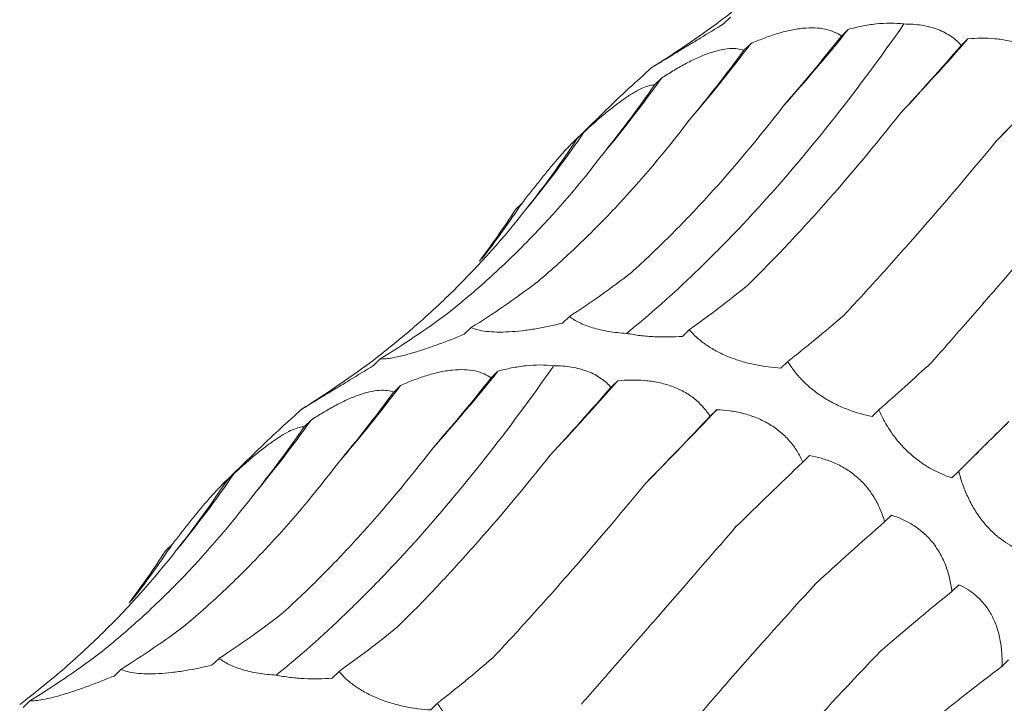
# Model space of a CAD drawing. Units: millimetres. Extents: x 250 to 14600, y 250 to 10250.
# Drawn here: x 9535 to 9569, y 4578 to 4602 of the extents above; entities that cross this region are included whole.
import ezdxf

# ---------------------------------------------------------------- set-up
doc = ezdxf.new("R2010")
doc.units = ezdxf.units.MM
doc.header["$LTSCALE"] = 50

msp = doc.modelspace()

# ---------------------------------------------------------------- linework, layer by layer
at = {"color": 7, "linetype": 'Continuous', "lineweight": 15}
for p, q in [((9559.993, 4601.796), (9559.757, 4601.566)), ((9564.075, 4601.372), (9563.838, 4601.14)), ((9560.697, 4600.876), (9560.461, 4600.646)), ((9568.223, 4601.042), (9567.991, 4600.815)), ((9557.243, 4600.036), (9557.007, 4599.805)), ((9557.6, 4599.678), (9557.367, 4599.451)), ((9555.999, 4598.883), (9554.502, 4597.422)), ((9554.928, 4597.82), (9554.689, 4597.587)), ((9552.787, 4595.367), (9552.556, 4595.142)), ((9554.415, 4591.423), (9554.179, 4591.192)), ((9551.009, 4591.041), (9550.773, 4590.811)), ((9558.568, 4590.966), (9558.333, 4590.736)), ((9547.859, 4589.952), (9547.623, 4589.722)), ((9561.98, 4589.864), (9561.744, 4589.634)), ((9551.941, 4589.528), (9551.704, 4589.297)), ((9556.089, 4589.198), (9555.857, 4588.972)), ((9548.563, 4589.033), (9548.327, 4588.803)), ((9545.109, 4588.192), (9544.873, 4587.962)), ((9559.526, 4588.195), (9559.291, 4587.965)), ((9565.139, 4588.192), (9564.903, 4587.962)), ((9545.466, 4587.835), (9545.233, 4587.608)), ((9543.865, 4587.039), (9542.368, 4585.578)), ((9562.734, 4586.606), (9562.5, 4586.377)), ((9567.902, 4586.062), (9567.666, 4585.832)), ((9542.794, 4585.977), (9542.555, 4585.744)), ((9565.569, 4584.54), (9565.334, 4584.31)), ((9540.653, 4583.524), (9540.422, 4583.299)), ((9567.905, 4582.13), (9567.667, 4581.898)), ((9542.281, 4579.579), (9542.045, 4579.349)), ((9569.631, 4579.522), (9569.4, 4579.297)), ((9538.875, 4579.198), (9538.639, 4578.967)), ((9546.434, 4579.122), (9546.199, 4578.892)), ((9535.725, 4578.109), (9535.489, 4577.879)), ((9549.845, 4578.021), (9549.609, 4577.79))]:
    msp.add_line(p, q, dxfattribs=at)
at = {"color": 7, "linetype": 'Continuous', "lineweight": 15, "flags": 128}
msp.add_lwpolyline([(9567.666, 4585.832), (9567.903, 4586.067), (9568.143, 4586.304), (9568.386, 4586.544), (9568.631, 4586.787), (9568.88, 4587.033), (9569.132, 4587.281), (9569.386, 4587.532), (9569.643, 4587.785)], dxfattribs=at)
at = {"color": 7, "linetype": 'Continuous', "lineweight": 15}
for centre, radius, start, end in [((9511.597, 4643.523), 67.31, 318.26267, 321.22785), ((9519.466, 4631.844), 51.565, 319.2949, 323.0909), ((9486.313, 4673.037), 109.053, 316.85857, 318.68589), ((9401.72, 4762.086), 234.817, 315.49755, 316.36196), ((9522.977, 4624.282), 42.475, 320.1366, 324.6017), ((9524.491, 4618.601), 36.854, 320.5346, 325.6766), ((9524.857, 4614.055), 33.605, 322.1185, 326.2131), ((9499.463, 4631.68), 67.31, 318.26267, 321.22785), ((9474.179, 4661.193), 109.053, 316.85857, 318.68589), ((9507.332, 4620), 51.565, 319.2949, 323.0909), ((9389.586, 4750.243), 234.817, 315.49755, 316.36196), ((9510.843, 4612.438), 42.475, 320.1366, 324.6017), ((9512.357, 4606.758), 36.854, 320.5346, 325.6766), ((9512.723, 4602.212), 33.605, 322.1185, 326.2131)]:
    msp.add_arc(centre, radius, start, end, dxfattribs=at)
for centre, major_axis, ratio, start_param, end_param in [((9504.181, 4659.806), (60.442, -53.574), 0.633786, 6.095872, 6.151448), ((9555.631, 4665.398), (16.997, 78.315), 0.417067, 3.790411, 3.846192), ((9579.018, 4658.083), (35.206, 71.799), 0.269519, 3.876813, 3.931764), ((9536.15, 4666.786), (-1.29, 80.329), 0.516026, 3.681233, 3.736836), ((9597.793, 4647.538), (47.902, 63.933), 0.127703, 3.914373, 3.969991), ((9517.967, 4663.686), (-21.72, 77.576), 0.586437, 3.538321, 3.593308), ((9502.024, 4656.237), (-42.424, 68.682), 0.625878, 3.365779, 3.422034), ((9489.148, 4644.814), (60.444, -53.572), 0.633784, 0.052876, 0.095564), ((9540.449, 4667.66), (-1.29, 80.329), 0.516027, 3.45396, 3.509582), ((9521.954, 4665.374), (-21.72, 77.577), 0.586431, 3.310423, 3.366076), ((9563.741, 4664.558), (20.098, 77.543), 0.395919, 3.57979, 3.635513), ((9505.537, 4658.697), (-42.426, 68.681), 0.625884, 3.139167, 3.194879), ((9583.352, 4657.232), (35.207, 71.799), 0.269515, 3.648856, 3.70451), ((9492.047, 4647.963), (60.442, -53.574), 0.633786, 6.095872, 6.151448), ((9601.851, 4646.019), (47.901, 63.933), 0.127704, 3.687128, 3.742798), ((9543.497, 4653.554), (16.997, 78.315), 0.417067, 3.790411, 3.846192), ((9524.016, 4654.943), (-1.29, 80.329), 0.516026, 3.681233, 3.736836), ((9566.883, 4646.24), (35.206, 71.799), 0.269519, 3.876813, 3.931764), ((9585.659, 4635.695), (47.902, 63.933), 0.127703, 3.914373, 3.969991), ((9618.275, 4631.544), (58.562, 54.307), 0.021454, 2.53052, 2.586185), ((9505.833, 4651.843), (-21.72, 77.576), 0.586437, 3.538321, 3.593308), ((9602.529, 4621.761), (58.561, 54.307), 0.021454, 2.303309, 2.35862), ((9489.89, 4644.394), (-42.424, 68.682), 0.625878, 3.365779, 3.422034), ((9616.621, 4605.197), (67.423, 42.881), 0.169379, 2.321135, 2.376634), ((9477.014, 4632.971), (60.444, -53.572), 0.633784, 0.052876, 0.095564), ((9627.21, 4586.91), (74.416, 29.364), 0.307546, 2.367882, 2.42379), ((9528.315, 4655.817), (-1.29, 80.329), 0.516027, 3.45396, 3.509582), ((9509.82, 4653.531), (-21.72, 77.577), 0.586431, 3.310423, 3.366076), ((9551.606, 4652.715), (20.098, 77.543), 0.395919, 3.57979, 3.635513), ((9493.403, 4646.854), (-42.426, 68.681), 0.625884, 3.139167, 3.194879), ((9571.218, 4645.389), (35.207, 71.799), 0.269515, 3.648856, 3.70451), ((9633.755, 4567.896), (79.03, 13.384), 0.428194, 2.446284, 2.500906)]:
    msp.add_ellipse(centre, major_axis=major_axis, ratio=ratio, start_param=start_param, end_param=end_param, dxfattribs=at)
for points, knots in [([(9559.64, 4601.664), (9560.145, 4602.046), (9560.639, 4602.445), (9561.602, 4603.277), (9562.073, 4603.711), (9563.439, 4605.057), (9564.288, 4606.011), (9565.077, 4607.019)], [0, 0, 0, 0, 0.25, 0.25, 0.5, 0.5, 1, 1, 1, 1]), ([(9556.391, 4590.84), (9557.186, 4591.484), (9557.988, 4592.192), (9559.198, 4593.355), (9559.603, 4593.759), (9560.415, 4594.601), (9560.821, 4595.037), (9562.842, 4597.288), (9564.437, 4599.313), (9566.004, 4601.558)], [0, 0, 0, 0, 0.25, 0.25, 0.375, 0.375, 0.5, 0.5, 1, 1, 1, 1]), ([(9559.757, 4601.566), (9559.487, 4601.398), (9559.211, 4601.229), (9558.811, 4600.985), (9558.679, 4600.905), (9558.419, 4600.747), (9558.295, 4600.671), (9558.06, 4600.529), (9557.949, 4600.462), (9557.749, 4600.34), (9557.66, 4600.287), (9557.504, 4600.192), (9557.437, 4600.151), (9557.325, 4600.084), (9557.28, 4600.057), (9557.243, 4600.036)], [0, 0, 0, 0, 0.25, 0.25, 0.375, 0.375, 0.5, 0.5, 0.625, 0.625, 0.75, 0.75, 0.875, 0.875, 1, 1, 1, 1]), ([(9560.697, 4600.876), (9560.84, 4600.94), (9560.986, 4601.001), (9561.284, 4601.115), (9561.437, 4601.169), (9561.741, 4601.262), (9561.893, 4601.303), (9562.198, 4601.369), (9562.348, 4601.393), (9562.637, 4601.423), (9562.777, 4601.428), (9563.044, 4601.418), (9563.167, 4601.403), (9563.394, 4601.354), (9563.498, 4601.32), (9563.684, 4601.24), (9563.765, 4601.193), (9563.838, 4601.14)], [0, 0, 0, 0, 0.125, 0.125, 0.25, 0.25, 0.375, 0.375, 0.5, 0.5, 0.625, 0.625, 0.75, 0.75, 0.875, 0.875, 1, 1, 1, 1]), ([(9564.075, 4601.372), (9564.229, 4601.413), (9564.386, 4601.451), (9564.708, 4601.515), (9564.873, 4601.541), (9565.364, 4601.595), (9565.698, 4601.598), (9566.004, 4601.558)], [0, 0, 0, 0, 0.25, 0.25, 0.5, 0.5, 1, 1, 1, 1]), ([(9566.004, 4601.558), (9566.214, 4601.559), (9566.421, 4601.546), (9566.823, 4601.481), (9567.014, 4601.43), (9567.355, 4601.298), (9567.508, 4601.216), (9567.779, 4601.029), (9567.893, 4600.925), (9567.991, 4600.815)], [0, 0, 0, 0, 0.25, 0.25, 0.5, 0.5, 0.75, 0.75, 1, 1, 1, 1]), ([(9568.223, 4601.042), (9568.374, 4601.055), (9568.527, 4601.064), (9568.84, 4601.067), (9569, 4601.062), (9569.316, 4601.034), (9569.474, 4601.012), (9569.79, 4600.946), (9569.944, 4600.903), (9570.239, 4600.797), (9570.382, 4600.733), (9570.65, 4600.584), (9570.773, 4600.501), (9570.997, 4600.321), (9571.099, 4600.223), (9571.278, 4600.02), (9571.356, 4599.916), (9571.425, 4599.808)], [0, 0, 0, 0, 0.125, 0.125, 0.25, 0.25, 0.375, 0.375, 0.5, 0.5, 0.625, 0.625, 0.75, 0.75, 0.875, 0.875, 1, 1, 1, 1]), ([(9557.6, 4599.678), (9557.731, 4599.764), (9557.865, 4599.848), (9558.139, 4600.013), (9558.279, 4600.093), (9558.557, 4600.243), (9558.696, 4600.313), (9558.975, 4600.44), (9559.112, 4600.496), (9559.375, 4600.589), (9559.503, 4600.627), (9559.745, 4600.683), (9559.856, 4600.7), (9560.062, 4600.714), (9560.156, 4600.712), (9560.323, 4600.69), (9560.396, 4600.671), (9560.461, 4600.646)], [0, 0, 0, 0, 0.125, 0.125, 0.25, 0.25, 0.375, 0.375, 0.5, 0.5, 0.625, 0.625, 0.75, 0.75, 0.875, 0.875, 1, 1, 1, 1]), ([(9557.007, 4599.805), (9556.928, 4599.736), (9556.581, 4599.432), (9556.254, 4599.121), (9556, 4598.881)], [0, 0, 0, 0, 0.226771, 1, 1, 1, 1]), ([(9554.928, 4597.82), (9555.044, 4597.927), (9555.161, 4598.033), (9555.4, 4598.244), (9555.522, 4598.349), (9555.764, 4598.55), (9555.884, 4598.647), (9556.124, 4598.83), (9556.242, 4598.916), (9556.466, 4599.069), (9556.575, 4599.138), (9556.779, 4599.256), (9556.872, 4599.304), (9557.043, 4599.379), (9557.121, 4599.406), (9557.257, 4599.441), (9557.316, 4599.45), (9557.367, 4599.451)], [0, 0, 0, 0, 0.125, 0.125, 0.25, 0.25, 0.375, 0.375, 0.5, 0.5, 0.625, 0.625, 0.75, 0.75, 0.875, 0.875, 1, 1, 1, 1]), ([(9556.565, 4592.948), (9557.012, 4593.352), (9557.458, 4593.776), (9558.348, 4594.665), (9558.793, 4595.13), (9560.114, 4596.579), (9560.978, 4597.613), (9561.824, 4598.713)], [0, 0, 0, 0, 0.25, 0.25, 0.5, 0.5, 1, 1, 1, 1]), ([(9560.6, 4592.511), (9561.029, 4592.935), (9561.462, 4593.379), (9562.337, 4594.304), (9562.779, 4594.786), (9564.107, 4596.282), (9564.995, 4597.343), (9565.886, 4598.466)], [0, 0, 0, 0, 0.25, 0.25, 0.5, 0.5, 1, 1, 1, 1]), ([(9553.256, 4592.579), (9553.723, 4592.973), (9554.185, 4593.386), (9555.098, 4594.253), (9555.551, 4594.708), (9556.882, 4596.123), (9557.736, 4597.136), (9558.556, 4598.215)], [0, 0, 0, 0, 0.25, 0.25, 0.5, 0.5, 1, 1, 1, 1]), ([(9552.787, 4595.367), (9552.883, 4595.491), (9552.981, 4595.616), (9553.178, 4595.867), (9553.278, 4595.994), (9553.475, 4596.239), (9553.572, 4596.36), (9553.763, 4596.594), (9553.856, 4596.706), (9554.032, 4596.912), (9554.116, 4597.009), (9554.271, 4597.182), (9554.341, 4597.258), (9554.466, 4597.387), (9554.521, 4597.442), (9554.616, 4597.529), (9554.655, 4597.562), (9554.689, 4597.587)], [0, 0, 0, 0, 0.125, 0.125, 0.25, 0.25, 0.375, 0.375, 0.5, 0.5, 0.625, 0.625, 0.75, 0.75, 0.875, 0.875, 1, 1, 1, 1]), ([(9563.905, 4591.447), (9564.318, 4591.888), (9564.739, 4592.346), (9565.598, 4593.294), (9566.036, 4593.787), (9567.366, 4595.305), (9568.272, 4596.372), (9569.197, 4597.493)], [0, 0, 0, 0, 0.25, 0.25, 0.5, 0.5, 1, 1, 1, 1]), ([(9550.193, 4591.528), (9550.682, 4591.916), (9551.163, 4592.323), (9552.107, 4593.176), (9552.57, 4593.623), (9553.923, 4595.012), (9554.775, 4596.003), (9555.579, 4597.057)], [0, 0, 0, 0, 0.25, 0.25, 0.5, 0.5, 1, 1, 1, 1]), ([(9566.967, 4589.836), (9567.371, 4590.298), (9567.787, 4590.773), (9568.642, 4591.753), (9569.083, 4592.258), (9570.43, 4593.805), (9571.364, 4594.879), (9572.331, 4595.996)], [0, 0, 0, 0, 0.25, 0.25, 0.5, 0.5, 1, 1, 1, 1]), ([(9547.505, 4589.821), (9548.011, 4590.203), (9548.505, 4590.602), (9549.468, 4591.434), (9549.939, 4591.868), (9551.305, 4593.214), (9552.154, 4594.168), (9552.943, 4595.176)], [0, 0, 0, 0, 0.25, 0.25, 0.5, 0.5, 1, 1, 1, 1]), ([(9554.179, 4591.192), (9553.875, 4591.118), (9553.56, 4591.051), (9553.092, 4590.973), (9552.935, 4590.95), (9552.622, 4590.914), (9552.469, 4590.9), (9552.176, 4590.884), (9552.033, 4590.881), (9551.77, 4590.886), (9551.649, 4590.895), (9551.427, 4590.922), (9551.327, 4590.94), (9551.152, 4590.985), (9551.076, 4591.011), (9551.009, 4591.041)], [0, 0, 0, 0, 0.25, 0.25, 0.375, 0.375, 0.5, 0.5, 0.625, 0.625, 0.75, 0.75, 0.875, 0.875, 1, 1, 1, 1]), ([(9556.391, 4590.84), (9556.181, 4590.852), (9555.972, 4590.874), (9555.577, 4590.939), (9555.386, 4590.982), (9555.046, 4591.085), (9554.891, 4591.146), (9554.625, 4591.277), (9554.512, 4591.348), (9554.415, 4591.423)], [0, 0, 0, 0, 0.25, 0.25, 0.5, 0.5, 0.75, 0.75, 1, 1, 1, 1]), ([(9558.333, 4590.736), (9558.02, 4590.714), (9557.691, 4590.707), (9557.197, 4590.73), (9557.03, 4590.743), (9556.704, 4590.782), (9556.545, 4590.808), (9556.391, 4590.84)], [0, 0, 0, 0, 0.5, 0.5, 0.75, 0.75, 1, 1, 1, 1]), ([(9561.744, 4589.634), (9561.451, 4589.653), (9561.146, 4589.692), (9560.689, 4589.787), (9560.536, 4589.824), (9560.227, 4589.916), (9560.075, 4589.969), (9559.782, 4590.087), (9559.638, 4590.154), (9559.371, 4590.298), (9559.247, 4590.374), (9559.017, 4590.536), (9558.911, 4590.621), (9558.725, 4590.791), (9558.642, 4590.878), (9558.568, 4590.966)], [0, 0, 0, 0, 0.25, 0.25, 0.375, 0.375, 0.5, 0.5, 0.625, 0.625, 0.75, 0.75, 0.875, 0.875, 1, 1, 1, 1]), ([(9550.773, 4590.811), (9550.48, 4590.689), (9550.18, 4590.57), (9549.737, 4590.408), (9549.59, 4590.356), (9549.297, 4590.258), (9549.155, 4590.212), (9548.884, 4590.131), (9548.754, 4590.095), (9548.516, 4590.036), (9548.408, 4590.012), (9548.212, 4589.976), (9548.126, 4589.964), (9547.977, 4589.951), (9547.913, 4589.949), (9547.859, 4589.952)], [0, 0, 0, 0, 0.25, 0.25, 0.375, 0.375, 0.5, 0.5, 0.625, 0.625, 0.75, 0.75, 0.875, 0.875, 1, 1, 1, 1]), ([(9564.903, 4587.962), (9564.632, 4588.015), (9564.35, 4588.092), (9563.928, 4588.252), (9563.786, 4588.312), (9563.502, 4588.452), (9563.362, 4588.53), (9563.092, 4588.7), (9562.96, 4588.794), (9562.714, 4588.992), (9562.6, 4589.095), (9562.389, 4589.31), (9562.293, 4589.421), (9562.122, 4589.642), (9562.047, 4589.753), (9561.98, 4589.864)], [0, 0, 0, 0, 0.25, 0.25, 0.375, 0.375, 0.5, 0.5, 0.625, 0.625, 0.75, 0.75, 0.875, 0.875, 1, 1, 1, 1]), ([(9544.257, 4578.997), (9545.052, 4579.64), (9545.854, 4580.349), (9547.064, 4581.511), (9547.469, 4581.915), (9548.281, 4582.757), (9548.687, 4583.194), (9550.708, 4585.445), (9552.303, 4587.47), (9553.87, 4589.714)], [0, 0, 0, 0, 0.25, 0.25, 0.375, 0.375, 0.5, 0.5, 1, 1, 1, 1]), ([(9547.623, 4589.722), (9547.353, 4589.555), (9547.077, 4589.386), (9546.677, 4589.142), (9546.545, 4589.062), (9546.285, 4588.904), (9546.16, 4588.828), (9545.926, 4588.686), (9545.815, 4588.618), (9545.615, 4588.497), (9545.526, 4588.443), (9545.37, 4588.349), (9545.303, 4588.308), (9545.191, 4588.241), (9545.146, 4588.214), (9545.109, 4588.192)], [0, 0, 0, 0, 0.25, 0.25, 0.375, 0.375, 0.5, 0.5, 0.625, 0.625, 0.75, 0.75, 0.875, 0.875, 1, 1, 1, 1]), ([(9548.563, 4589.033), (9548.706, 4589.097), (9548.852, 4589.158), (9549.15, 4589.272), (9549.303, 4589.325), (9549.607, 4589.419), (9549.759, 4589.46), (9550.064, 4589.526), (9550.214, 4589.55), (9550.503, 4589.58), (9550.643, 4589.585), (9550.91, 4589.575), (9551.033, 4589.559), (9551.26, 4589.511), (9551.364, 4589.477), (9551.549, 4589.396), (9551.631, 4589.35), (9551.704, 4589.297)], [0, 0, 0, 0, 0.125, 0.125, 0.25, 0.25, 0.375, 0.375, 0.5, 0.5, 0.625, 0.625, 0.75, 0.75, 0.875, 0.875, 1, 1, 1, 1]), ([(9551.941, 4589.528), (9552.095, 4589.57), (9552.252, 4589.608), (9552.574, 4589.671), (9552.739, 4589.698), (9553.23, 4589.752), (9553.564, 4589.755), (9553.87, 4589.714)], [0, 0, 0, 0, 0.25, 0.25, 0.5, 0.5, 1, 1, 1, 1]), ([(9553.87, 4589.714), (9554.08, 4589.716), (9554.287, 4589.703), (9554.689, 4589.638), (9554.88, 4589.587), (9555.221, 4589.455), (9555.374, 4589.373), (9555.644, 4589.185), (9555.759, 4589.082), (9555.857, 4588.972)], [0, 0, 0, 0, 0.25, 0.25, 0.5, 0.5, 0.75, 0.75, 1, 1, 1, 1]), ([(9556.089, 4589.198), (9556.24, 4589.212), (9556.393, 4589.221), (9556.705, 4589.224), (9556.865, 4589.219), (9557.182, 4589.191), (9557.34, 4589.169), (9557.656, 4589.103), (9557.81, 4589.06), (9558.105, 4588.953), (9558.247, 4588.889), (9558.516, 4588.741), (9558.639, 4588.658), (9558.863, 4588.478), (9558.965, 4588.38), (9559.144, 4588.177), (9559.222, 4588.073), (9559.291, 4587.965)], [0, 0, 0, 0, 0.125, 0.125, 0.25, 0.25, 0.375, 0.375, 0.5, 0.5, 0.625, 0.625, 0.75, 0.75, 0.875, 0.875, 1, 1, 1, 1]), ([(9545.466, 4587.835), (9545.597, 4587.921), (9545.731, 4588.005), (9546.005, 4588.17), (9546.145, 4588.25), (9546.423, 4588.4), (9546.562, 4588.469), (9546.841, 4588.596), (9546.978, 4588.652), (9547.241, 4588.746), (9547.369, 4588.784), (9547.611, 4588.839), (9547.722, 4588.856), (9547.928, 4588.871), (9548.022, 4588.868), (9548.189, 4588.847), (9548.262, 4588.828), (9548.327, 4588.803)], [0, 0, 0, 0, 0.125, 0.125, 0.25, 0.25, 0.375, 0.375, 0.5, 0.5, 0.625, 0.625, 0.75, 0.75, 0.875, 0.875, 1, 1, 1, 1]), ([(9559.526, 4588.195), (9559.672, 4588.189), (9559.82, 4588.176), (9560.121, 4588.134), (9560.274, 4588.105), (9560.576, 4588.028), (9560.726, 4587.981), (9561.023, 4587.863), (9561.168, 4587.793), (9561.443, 4587.633), (9561.574, 4587.543), (9561.82, 4587.34), (9561.931, 4587.232), (9562.132, 4587.002), (9562.222, 4586.879), (9562.377, 4586.631), (9562.443, 4586.505), (9562.5, 4586.377)], [0, 0, 0, 0, 0.125, 0.125, 0.25, 0.25, 0.375, 0.375, 0.5, 0.5, 0.625, 0.625, 0.75, 0.75, 0.875, 0.875, 1, 1, 1, 1]), ([(9567.666, 4585.832), (9567.425, 4585.911), (9567.176, 4586.018), (9566.806, 4586.227), (9566.682, 4586.306), (9566.434, 4586.484), (9566.312, 4586.582), (9566.079, 4586.793), (9565.965, 4586.909), (9565.754, 4587.15), (9565.657, 4587.275), (9565.479, 4587.534), (9565.398, 4587.667), (9565.256, 4587.93), (9565.193, 4588.061), (9565.139, 4588.192)], [0, 0, 0, 0, 0.25, 0.25, 0.375, 0.375, 0.5, 0.5, 0.625, 0.625, 0.75, 0.75, 0.875, 0.875, 1, 1, 1, 1]), ([(9544.873, 4587.962), (9544.794, 4587.893), (9544.447, 4587.589), (9544.119, 4587.278), (9543.866, 4587.038)], [0, 0, 0, 0, 0.226771, 1, 1, 1, 1]), ([(9542.794, 4585.977), (9542.91, 4586.084), (9543.027, 4586.19), (9543.266, 4586.401), (9543.388, 4586.506), (9543.63, 4586.707), (9543.75, 4586.803), (9543.99, 4586.987), (9544.108, 4587.073), (9544.332, 4587.226), (9544.441, 4587.295), (9544.645, 4587.413), (9544.738, 4587.46), (9544.909, 4587.535), (9544.987, 4587.563), (9545.123, 4587.598), (9545.182, 4587.607), (9545.233, 4587.608)], [0, 0, 0, 0, 0.125, 0.125, 0.25, 0.25, 0.375, 0.375, 0.5, 0.5, 0.625, 0.625, 0.75, 0.75, 0.875, 0.875, 1, 1, 1, 1]), ([(9544.43, 4581.105), (9544.878, 4581.509), (9545.324, 4581.933), (9546.214, 4582.822), (9546.659, 4583.287), (9547.98, 4584.736), (9548.844, 4585.77), (9549.69, 4586.87)], [0, 0, 0, 0, 0.25, 0.25, 0.5, 0.5, 1, 1, 1, 1]), ([(9548.465, 4580.668), (9548.895, 4581.092), (9549.328, 4581.536), (9550.202, 4582.46), (9550.645, 4582.943), (9551.973, 4584.439), (9552.861, 4585.5), (9553.751, 4586.623)], [0, 0, 0, 0, 0.25, 0.25, 0.5, 0.5, 1, 1, 1, 1]), ([(9562.734, 4586.606), (9562.87, 4586.582), (9563.007, 4586.551), (9563.285, 4586.471), (9563.426, 4586.422), (9563.701, 4586.305), (9563.837, 4586.236), (9564.104, 4586.075), (9564.232, 4585.983), (9564.473, 4585.78), (9564.587, 4585.667), (9564.797, 4585.421), (9564.889, 4585.292), (9565.053, 4585.022), (9565.125, 4584.88), (9565.245, 4584.596), (9565.294, 4584.453), (9565.334, 4584.31)], [0, 0, 0, 0, 0.125, 0.125, 0.25, 0.25, 0.375, 0.375, 0.5, 0.5, 0.625, 0.625, 0.75, 0.75, 0.875, 0.875, 1, 1, 1, 1]), ([(9541.121, 4580.736), (9541.589, 4581.129), (9542.051, 4581.543), (9542.964, 4582.41), (9543.417, 4582.864), (9544.748, 4584.28), (9545.602, 4585.292), (9546.422, 4586.371)], [0, 0, 0, 0, 0.25, 0.25, 0.5, 0.5, 1, 1, 1, 1]), ([(9569.91, 4583.379), (9569.707, 4583.475), (9569.499, 4583.601), (9569.194, 4583.844), (9569.093, 4583.934), (9568.892, 4584.138), (9568.794, 4584.25), (9568.608, 4584.491), (9568.518, 4584.622), (9568.354, 4584.895), (9568.28, 4585.036), (9568.145, 4585.326), (9568.085, 4585.475), (9567.983, 4585.769), (9567.939, 4585.916), (9567.902, 4586.062)], [0, 0, 0, 0, 0.25, 0.25, 0.375, 0.375, 0.5, 0.5, 0.625, 0.625, 0.75, 0.75, 0.875, 0.875, 1, 1, 1, 1]), ([(9540.653, 4583.524), (9540.749, 4583.648), (9540.847, 4583.773), (9541.044, 4584.024), (9541.144, 4584.15), (9541.34, 4584.396), (9541.438, 4584.517), (9541.629, 4584.751), (9541.722, 4584.863), (9541.898, 4585.069), (9541.981, 4585.165), (9542.137, 4585.339), (9542.207, 4585.414), (9542.332, 4585.544), (9542.387, 4585.598), (9542.482, 4585.685), (9542.521, 4585.719), (9542.555, 4585.744)], [0, 0, 0, 0, 0.125, 0.125, 0.25, 0.25, 0.375, 0.375, 0.5, 0.5, 0.625, 0.625, 0.75, 0.75, 0.875, 0.875, 1, 1, 1, 1]), ([(9551.771, 4579.604), (9552.184, 4580.045), (9552.605, 4580.502), (9553.464, 4581.451), (9553.902, 4581.944), (9555.232, 4583.462), (9556.138, 4584.529), (9557.062, 4585.65)], [0, 0, 0, 0, 0.25, 0.25, 0.5, 0.5, 1, 1, 1, 1]), ([(9538.058, 4579.685), (9538.548, 4580.073), (9539.029, 4580.48), (9539.972, 4581.333), (9540.436, 4581.78), (9541.789, 4583.168), (9542.641, 4584.159), (9543.445, 4585.214)], [0, 0, 0, 0, 0.25, 0.25, 0.5, 0.5, 1, 1, 1, 1]), ([(9565.569, 4584.54), (9565.691, 4584.502), (9565.813, 4584.457), (9566.057, 4584.348), (9566.18, 4584.284), (9566.418, 4584.135), (9566.534, 4584.051), (9566.759, 4583.858), (9566.865, 4583.75), (9567.061, 4583.515), (9567.151, 4583.386), (9567.313, 4583.11), (9567.382, 4582.966), (9567.499, 4582.669), (9567.547, 4582.514), (9567.621, 4582.206), (9567.648, 4582.052), (9567.667, 4581.898)], [0, 0, 0, 0, 0.125, 0.125, 0.25, 0.25, 0.375, 0.375, 0.5, 0.5, 0.625, 0.625, 0.75, 0.75, 0.875, 0.875, 1, 1, 1, 1]), ([(9554.833, 4577.993), (9555.237, 4578.455), (9555.653, 4578.93), (9556.508, 4579.91), (9556.949, 4580.415), (9558.296, 4581.961), (9559.23, 4583.036), (9560.197, 4584.153)], [0, 0, 0, 0, 0.25, 0.25, 0.5, 0.5, 1, 1, 1, 1]), ([(9535.371, 4577.978), (9535.877, 4578.36), (9536.371, 4578.759), (9537.334, 4579.591), (9537.805, 4580.025), (9539.171, 4581.371), (9540.02, 4582.324), (9540.809, 4583.333)], [0, 0, 0, 0, 0.25, 0.25, 0.5, 0.5, 1, 1, 1, 1]), ([(9557.509, 4575.942), (9557.906, 4576.423), (9558.319, 4576.915), (9559.174, 4577.92), (9559.618, 4578.435), (9560.986, 4579.999), (9561.946, 4581.07), (9562.952, 4582.17)], [0, 0, 0, 0, 0.25, 0.25, 0.5, 0.5, 1, 1, 1, 1]), ([(9567.905, 4582.13), (9568.008, 4582.084), (9568.111, 4582.029), (9568.314, 4581.902), (9568.415, 4581.828), (9568.606, 4581.661), (9568.698, 4581.567), (9568.871, 4581.355), (9568.951, 4581.238), (9569.092, 4580.985), (9569.155, 4580.848), (9569.259, 4580.556), (9569.3, 4580.405), (9569.361, 4580.094), (9569.382, 4579.933), (9569.404, 4579.614), (9569.406, 4579.455), (9569.4, 4579.297)], [0, 0, 0, 0, 0.125, 0.125, 0.25, 0.25, 0.375, 0.375, 0.5, 0.5, 0.625, 0.625, 0.75, 0.75, 0.875, 0.875, 1, 1, 1, 1]), ([(9544.257, 4578.997), (9544.047, 4579.009), (9543.838, 4579.031), (9543.443, 4579.096), (9543.252, 4579.139), (9542.912, 4579.242), (9542.757, 4579.302), (9542.491, 4579.434), (9542.378, 4579.505), (9542.281, 4579.579)], [0, 0, 0, 0, 0.25, 0.25, 0.5, 0.5, 0.75, 0.75, 1, 1, 1, 1]), ([(9559.68, 4573.58), (9560.075, 4574.081), (9560.488, 4574.588), (9561.348, 4575.615), (9561.797, 4576.136), (9563.188, 4577.709), (9564.174, 4578.77), (9565.215, 4579.845)], [0, 0, 0, 0, 0.25, 0.25, 0.5, 0.5, 1, 1, 1, 1]), ([(9542.045, 4579.349), (9541.741, 4579.274), (9541.426, 4579.208), (9540.958, 4579.13), (9540.801, 4579.107), (9540.488, 4579.071), (9540.335, 4579.057), (9540.042, 4579.04), (9539.899, 4579.038), (9539.635, 4579.043), (9539.515, 4579.052), (9539.293, 4579.078), (9539.193, 4579.097), (9539.018, 4579.142), (9538.942, 4579.168), (9538.875, 4579.198)], [0, 0, 0, 0, 0.25, 0.25, 0.375, 0.375, 0.5, 0.5, 0.625, 0.625, 0.75, 0.75, 0.875, 0.875, 1, 1, 1, 1]), ([(9538.639, 4578.967), (9538.346, 4578.846), (9538.046, 4578.727), (9537.603, 4578.565), (9537.456, 4578.513), (9537.163, 4578.414), (9537.021, 4578.369), (9536.75, 4578.288), (9536.62, 4578.252), (9536.381, 4578.192), (9536.274, 4578.169), (9536.078, 4578.133), (9535.991, 4578.121), (9535.842, 4578.107), (9535.779, 4578.106), (9535.725, 4578.109)], [0, 0, 0, 0, 0.25, 0.25, 0.375, 0.375, 0.5, 0.5, 0.625, 0.625, 0.75, 0.75, 0.875, 0.875, 1, 1, 1, 1]), ([(9546.199, 4578.892), (9545.886, 4578.871), (9545.557, 4578.864), (9545.063, 4578.887), (9544.896, 4578.9), (9544.57, 4578.939), (9544.411, 4578.965), (9544.257, 4578.997)], [0, 0, 0, 0, 0.5, 0.5, 0.75, 0.75, 1, 1, 1, 1]), ([(9549.609, 4577.79), (9549.316, 4577.81), (9549.012, 4577.848), (9548.555, 4577.943), (9548.402, 4577.981), (9548.093, 4578.073), (9547.941, 4578.125), (9547.648, 4578.244), (9547.504, 4578.311), (9547.237, 4578.455), (9547.113, 4578.531), (9546.883, 4578.693), (9546.777, 4578.777), (9546.591, 4578.948), (9546.508, 4579.035), (9546.434, 4579.122)], [0, 0, 0, 0, 0.25, 0.25, 0.375, 0.375, 0.5, 0.5, 0.625, 0.625, 0.75, 0.75, 0.875, 0.875, 1, 1, 1, 1]), ([(9552.769, 4576.118), (9552.497, 4576.172), (9552.216, 4576.249), (9551.794, 4576.409), (9551.652, 4576.469), (9551.368, 4576.609), (9551.228, 4576.687), (9550.958, 4576.857), (9550.826, 4576.951), (9550.58, 4577.149), (9550.466, 4577.252), (9550.255, 4577.467), (9550.159, 4577.578), (9549.988, 4577.799), (9549.913, 4577.91), (9549.845, 4578.021)], [0, 0, 0, 0, 0.25, 0.25, 0.375, 0.375, 0.5, 0.5, 0.625, 0.625, 0.75, 0.75, 0.875, 0.875, 1, 1, 1, 1])]:
    msp.add_open_spline(points, degree=3, knots=knots, dxfattribs=at)

doc.saveas('drawing.dxf')
